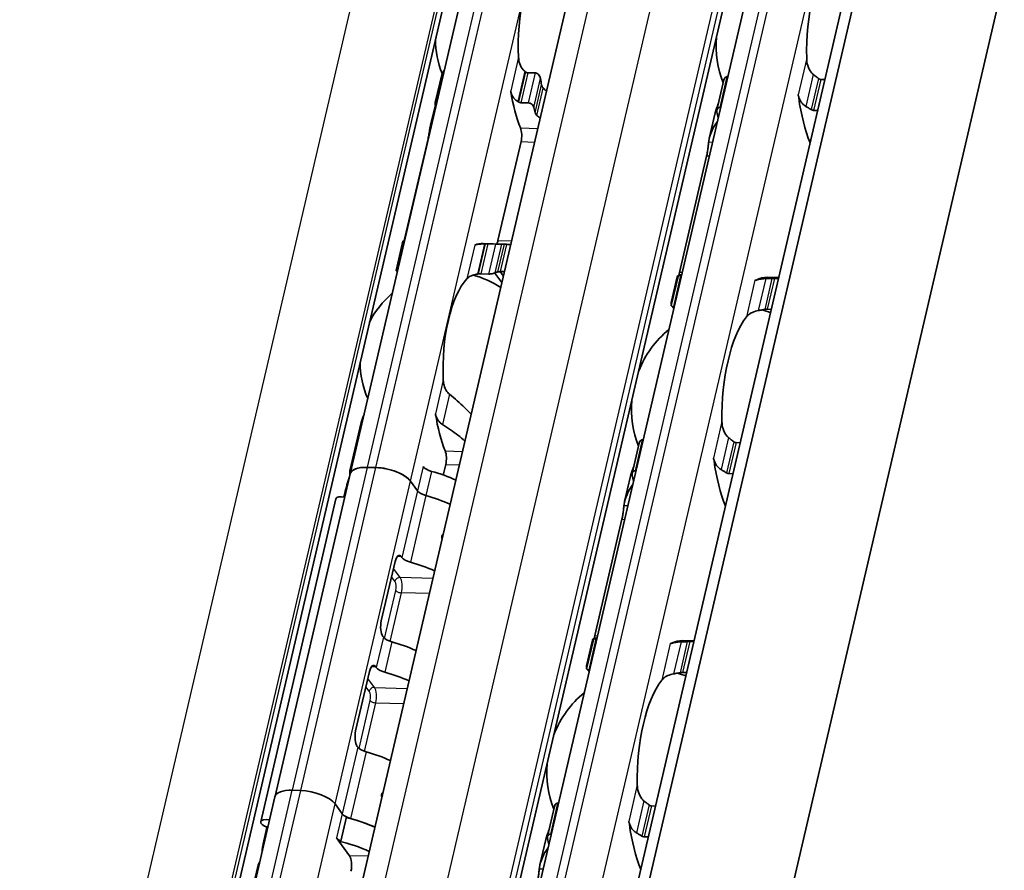
# Model space of a CAD drawing. Units: millimetres. Extents: x 0 to 2378, y 0 to 1682.
# Drawn here: x 2169 to 2198, y 924 to 949 of the extents above; entities that cross this region are included whole.
import ezdxf

# ---------------------------------------------------------------- set-up
doc = ezdxf.new("R2010")
doc.units = ezdxf.units.MM
doc.header["$LTSCALE"] = 2
doc.layers.add('Visible', color=7, linetype='Continuous', lineweight=35)
doc.layers.add('Visible narrow', color=7, linetype='Continuous', lineweight=25)

msp = doc.modelspace()

# ---------------------------------------------------------------- linework, layer by layer
at = {"layer": 'Visible'}
for p, q in [((2112.4019, 600.8282), (2296.1892, 1389.3288)), ((2111.9356, 600.222), (2295.7228, 1388.7226)), ((2114.8356, 593.1497), (2299.7226, 1386.3683)), ((2105.5939, 607.5711), (2286.4945, 1383.6868)), ((2109.9913, 606.6969), (2290.8918, 1382.8127)), ((2100.9543, 603.103), (2279.5645, 1369.3924)), ((2178.8802, 935.4193), (2189.8772, 982.5995)), ((2181.8761, 912.5362), (2194.2477, 965.614)), ((2181.3672, 946.2668), (2181.5668, 947.1233)), ((2184.0678, 947.141), (2184.2975, 947.1342)), ((2189.5949, 946.0484), (2189.801, 946.9329)), ((2189.9153, 947.0267), (2189.9004, 947.0271)), ((2192.7507, 946.9423), (2192.6312, 946.9458)), ((2181.3691, 946.2071), (2181.231, 945.6145)), ((2184.0935, 946.2591), (2183.8639, 946.2659)), ((2189.6897, 946.1232), (2189.7046, 946.1227)), ((2189.5494, 945.9691), (2189.3756, 945.2232)), ((2192.4205, 946.0419), (2192.54, 946.0383)), ((2181.1552, 945.2078), (2180.4819, 942.3191)), ((2183.8733, 945.1269), (2183.1999, 942.2382)), ((2189.2964, 944.7059), (2188.5043, 941.3075)), ((2180.2241, 941.3627), (2180.4238, 942.2192)), ((2183.3479, 942.1353), (2182.7663, 942.1526)), ((2183.132, 942.1338), (2182.9023, 942.1406)), ((2182.6983, 941.2655), (2182.928, 941.2587)), ((2183.3132, 941.0092), (2183.1105, 941.2884)), ((2183.3569, 941.1966), (2183.261, 941.3286)), ((2188.4315, 941.1729), (2188.2577, 940.427)), ((2188.2643, 940.3399), (2188.4705, 941.2245)), ((2188.5453, 941.2133), (2188.5601, 941.2128)), ((2191.0733, 941.1622), (2191.4012, 941.1524)), ((2191.2761, 941.132), (2191.3956, 941.1284)), ((2188.3494, 940.3089), (2188.3346, 940.3093)), ((2191.1849, 940.2245), (2191.0654, 940.228)), ((2179.2046, 936.9208), (2178.8752, 935.5075)), ((2187.1205, 935.4328), (2187.3267, 936.3174)), ((2187.4409, 936.4111), (2187.4261, 936.4116)), ((2190.2764, 936.3267), (2190.1569, 936.3303)), ((2181.6739, 935.6908), (2181.6023, 935.3839)), ((2178.881, 935.4181), (2176.6857, 925.9996)), ((2179.6338, 935.6028), (2179.389, 935.61)), ((2179.3898, 935.6089), (2179.6346, 935.6016)), ((2187.2302, 935.5071), (2187.2154, 935.5076)), ((2190.0657, 935.4227), (2189.9462, 935.4263)), ((2180.8472, 934.9214), (2180.6388, 935.2085)), ((2180.6396, 935.2074), (2180.8472, 934.9214)), ((2187.0751, 935.3535), (2186.9012, 934.6076)), ((2178.7213, 934.8471), (2178.6976, 934.7457)), ((2176.2658, 925.2516), (2178.4652, 934.6876)), ((2186.8221, 934.0903), (2186.03, 930.692)), ((2179.7898, 931.119), (2180.1953, 932.8588)), ((2180.3936, 932.9752), (2180.3767, 932.9985)), ((2179.8506, 930.6457), (2179.8337, 930.669)), ((2185.9572, 930.5573), (2185.7833, 929.8114)), ((2185.79, 929.7244), (2185.9962, 930.6089)), ((2186.0858, 930.5973), (2186.0709, 930.5977)), ((2188.9268, 930.5369), (2188.5989, 930.5466)), ((2188.9212, 930.5129), (2188.8017, 930.5164)), ((2179.4461, 929.6447), (2179.0406, 927.9049)), ((2179.6444, 929.7611), (2179.6275, 929.7844)), ((2185.8751, 929.6933), (2185.8602, 929.6937)), ((2188.7105, 929.6089), (2188.591, 929.6124)), ((2179.1015, 927.4315), (2179.0845, 927.4548)), ((2165.6838, 878.8029), (2176.6808, 925.9832)), ((2177.4344, 926.1667), (2177.1896, 926.174)), ((2179.8034, 925.9803), (2179.8101, 925.9801)), ((2178.6478, 925.4854), (2178.4394, 925.7724)), ((2178.4402, 925.7713), (2178.6478, 925.4854)), ((2184.6462, 924.8172), (2184.8524, 925.7018)), ((2184.9666, 925.7956), (2184.9517, 925.796)), ((2187.802, 925.7112), (2187.6825, 925.7147)), ((2178.7749, 925.3913), (2178.6099, 924.6836)), ((2176.4262, 925.0007), (2176.3349, 924.6087)), ((2178.5499, 924.6854), (2178.4829, 924.7777)), ((2184.7559, 924.8916), (2184.741, 924.892)), ((2187.5913, 924.8072), (2187.4718, 924.8107)), ((2178.8602, 924.2579), (2178.5499, 924.6854)), ((2178.6099, 924.6836), (2178.5499, 924.6854)), ((2184.6008, 924.7379), (2184.4269, 923.992)), ((2176.1809, 923.9483), (2175.8515, 922.535))]:
    msp.add_line(p, q, dxfattribs=at)
for centre, radius, start, end in [((2184.0045, 948.1158), 2.6333, 180.02474, 202.19586), ((2192.5754, 947.9383), 3, 175.44072, 201.3329), ((2181.8051, 938.6797), 2.6333, 55.96754, 75.36928), ((2181.8051, 938.6797), 2.6333, 130.07423, 153.73426), ((2190.1011, 937.3227), 3, 69.27962, 74.20307), ((2190.1011, 937.3227), 3, 129.49708, 158.31828), ((2181.8051, 938.6797), 2.6333, 180.02474, 203.68477), ((2190.1011, 937.3227), 3, 175.44072, 201.3329), ((2187.6268, 926.7072), 3, 69.27962, 74.20307), ((2187.6268, 926.7072), 3, 129.49708, 158.31828), ((2187.6268, 926.7072), 3, 175.44072, 201.3329)]:
    msp.add_arc(centre, radius, start, end, dxfattribs=at)
for centre, major_axis, ratio, start_param, end_param in [((2184.8616, 948.0902), (-0.0803, -2.6988), 0.3949216, 3.5699274, 4.9095903), ((2193.4325, 947.9128), (0.0912, 3.0653), 0.3949216, 0.5001328, 1.6961996), ((2183.8652, 946.5293), (1.1596, -1.0839), 0.3604388, 1.7845773, 1.7995899), ((2185.4432, 948.0729), (-0.0803, -2.6988), 0.3949216, 5.1452695, 5.2218542), ((2184.8616, 948.0902), (-0.1041, -3.4985), 0.3949216, 5.1611119, 5.5466324), ((2191.8623, 946.2836), (0.0099, 0.3332), 0.3949216, 5.1226494, 5.4026239), ((2193.4325, 947.9128), (0.1151, 3.865), 0.3949216, 1.9810568, 2.4018405), ((2182.5658, 948.1586), (0.1041, 3.4985), 0.3949216, 2.1726452, 2.1927294), ((2183.5368, 945.2973), (-1.5165, 1.1677), 0.503498, 4.9223195, 4.9341184), ((2185.4432, 948.0729), (0.1041, 3.4985), 0.3949216, 2.1726452, 2.2262858), ((2190.9531, 947.9866), (-0.1151, -3.865), 0.3949216, 5.2669307, 5.3194287), ((2183.7606, 945.2821), (0.0099, 0.3332), 0.3949216, 4.2397589, 5.5466324), ((2180.3664, 938.7225), (0.1041, 3.4985), 0.3949216, 0.003603, 0.0236873), ((2182.6622, 938.6542), (0.1041, 3.4985), 0.3949216, 0, 0.1768132), ((2182.747, 941.9092), (1.8461, 0.0374), 0.1248504, 1.5236424, 1.5354206), ((2183.0873, 942.3933), (0.0099, 0.3332), 0.3949216, 3.8636536, 4.2397589), ((2183.2438, 938.6369), (0.1041, 3.4985), 0.3949216, 6.253232, 6.3068726), ((2182.6078, 941.156), (1.3305, 0.1973), 0.0754004, 1.547339, 1.5641881), ((2183.2438, 938.6369), (0.0803, 2.6988), 0.3949216, 0.1160709, 0.1926556), ((2188.4788, 937.371), (0.1151, 3.865), 0.3949216, 0.0184964, 0.0709944), ((2190.9582, 937.2972), (0.1151, 3.865), 0.3949216, 0, 0.2152757), ((2182.6622, 938.6542), (-0.0803, -2.6988), 0.3949216, 3.5699274, 4.9095903), ((2190.7261, 941.409), (-0.0099, -0.3332), 0.3949216, 0.0016623, 0.2152757), ((2193.0527, 937.2349), (4.7167, -3.1606), 0.1121323, 3.2614398, 3.3027592), ((2190.9582, 937.2972), (0.0912, 3.0653), 0.3949216, 0.5001328, 1.6961996), ((2182.6622, 938.6542), (-0.1041, -3.4985), 0.3949216, 5.1611119, 5.5466324), ((2181.5612, 935.846), (0.0099, 0.3332), 0.3949216, 4.2397589, 5.5466324), ((2189.388, 935.6681), (-0.0099, -0.3332), 0.3949216, 1.9810568, 2.2610312), ((2190.9582, 937.2972), (-0.1151, -3.865), 0.3949216, 5.1226494, 5.5434332), ((2180.9528, 935.0232), (-2.0776, 0.4843), 0.4182262, 6.132215, 6.4392577), ((2179.6593, 935.2377), (-0.7791, 0.1816), 0.4182262, 5.1621735, 6.3342774), ((2179.6601, 935.2365), (-0.7791, 0.1816), 0.4182262, 5.1621735, 6.2831853), ((2179.9042, 935.2304), (-0.7791, 0.1816), 0.4182262, 3.5913771, 5.1621735), ((2179.905, 935.2292), (-0.7791, 0.1816), 0.4182262, 3.5913771, 5.1621735), ((2181.3183, 935.62), (0.3246, -0.0757), 0.4182262, 3.5913771, 4.6228991), ((2180.8704, 934.6694), (-2.0776, 0.4843), 0.4182262, 4.2561341, 4.6228991), ((2180.5341, 933.2267), (0.2031, -3.6049), 0.5414033, 4.0598666, 4.215939), ((2188.4788, 937.371), (0.1151, 3.865), 0.3949216, 2.125338, 2.1778361), ((2181.1533, 934.9123), (-0.3246, 0.0757), 0.4182262, 0.4497845, 1.4813064), ((2181.1533, 934.9123), (-0.3246, 0.0757), 0.4182262, 0.4497845, 1.4813064), ((2178.7249, 934.6271), (-0.2597, 0.0605), 0.4182262, 4.8158181, 6.2831853), ((2180.7054, 933.9617), (2.0776, -0.4843), 0.4182262, 1.1145414, 1.4813064), ((2180.7054, 933.9617), (-2.0776, 0.4843), 0.4182262, 4.2561341, 4.6228991), ((2180.308, 932.7037), (0.0099, 0.3332), 0.3949216, 5.8105552, 7.3813515), ((2180.6997, 932.9661), (-0.3246, 0.0757), 0.4182262, 0.4497845, 1.4813064), ((2180.2518, 932.0155), (2.0776, -0.4843), 0.4182262, 1.1145414, 1.4813064), ((2179.9024, 930.9639), (-0.0099, -0.3332), 0.3949216, 4.2397589, 5.8105552), ((2180.1567, 930.6366), (-0.3246, 0.0757), 0.4182262, 0.4497845, 1.4813064), ((2179.7088, 929.686), (2.0776, -0.4843), 0.4182262, 1.1145414, 1.4813064), ((2186.0045, 926.7555), (0.1151, 3.865), 0.3949216, 0.0184964, 0.0709944), ((2188.4839, 926.6817), (0.1151, 3.865), 0.3949216, 0, 0.2152757), ((2188.2518, 930.7934), (-0.0099, -0.3332), 0.3949216, 0.0018808, 0.2152757), ((2179.5588, 929.4895), (0.0099, 0.3332), 0.3949216, 5.8105552, 7.3813515), ((2179.9505, 929.752), (-0.3246, 0.0757), 0.4182262, 0.4497845, 1.4813064), ((2179.5026, 928.8013), (2.0776, -0.4843), 0.4182262, 1.1145414, 1.4813064), ((2188.4839, 926.6817), (0.0912, 3.0653), 0.3949216, 0.5001328, 1.6961996), ((2179.1533, 927.7497), (-0.0099, -0.3332), 0.3949216, 4.2397589, 5.8105552), ((2179.4076, 927.4224), (-0.3246, 0.0757), 0.4182262, 0.4497845, 1.4813064), ((2178.9596, 926.4718), (2.0776, -0.4843), 0.4182262, 1.1145414, 1.4813064), ((2177.4599, 925.8016), (-0.7791, 0.1816), 0.4182262, 5.1621735, 6.2831853), ((2177.7048, 925.7943), (0.7791, -0.1816), 0.4182262, 0.4497845, 2.0205808), ((2176.5255, 925.1911), (-0.2597, 0.0605), 0.4182262, 4.8197547, 7.6921764), ((2178.9539, 925.4762), (0.3246, -0.0757), 0.4182262, 3.5913771, 4.6228991), ((2178.9539, 925.4762), (0.3246, -0.0757), 0.4182262, 3.5913771, 4.2284006), ((2178.506, 924.5256), (2.0776, -0.4843), 0.4182262, 1.1145414, 1.5401621), ((2178.506, 924.5256), (2.0776, -0.4843), 0.4182262, 1.1145414, 1.4813064), ((2178.506, 924.5256), (-2.0776, 0.4843), 0.4182262, 6.1302932, 6.2497846), ((2186.9137, 925.0525), (-0.0099, -0.3332), 0.3949216, 1.9810568, 2.2610312), ((2188.4839, 926.6817), (-0.1151, -3.865), 0.3949216, 5.1226494, 5.5434332), ((2178.789, 924.7685), (0.3246, -0.0757), 0.4182262, 3.5913771, 4.2284006), ((2186.0045, 926.7555), (0.1151, 3.865), 0.3949216, 2.125338, 2.1778361), ((2178.6773, 925.2605), (-2.2979, -1.1676), 0.4893949, 5.892836, 6.0457281), ((2178.341, 923.8179), (-2.0776, 0.4843), 0.4182262, 4.2561341, 4.7093569), ((2178.7915, 923.963), (0.0099, 0.3332), 0.3949216, 4.2397589, 5.8105552), ((2178.2586, 923.4641), (-2.0776, 0.4843), 0.4182262, 6.132215, 6.2831853)]:
    msp.add_ellipse(centre, major_axis=major_axis, ratio=ratio, start_param=start_param, end_param=end_param, dxfattribs=at)
for points, knots in [([(2183.9827, 947.1822), (2183.9651, 947.1962), (2183.9488, 947.2117), (2183.892, 947.2752), (2183.859, 947.3347), (2183.8148, 947.4621), (2183.8038, 947.53), (2183.8007, 947.5926)], [0.026899302, 0.026899302, 0.026899302, 0.026899302, 0.036581304, 0.036581304, 0.065255937, 0.065255937, 0.09393057, 0.09393057, 0.09393057, 0.09393057]), ([(2192.4134, 947.0923), (2192.3891, 947.1106), (2192.3672, 947.1325), (2192.3046, 947.2093), (2192.2723, 947.2768), (2192.2307, 947.42), (2192.2215, 947.4957), (2192.2201, 947.5652)], [0.243182902, 0.243182902, 0.243182902, 0.243182902, 0.256358466, 0.256358466, 0.287847404, 0.287847404, 0.319336342, 0.319336342, 0.319336342, 0.319336342]), ([(2181.6273, 947.2051), (2181.6252, 947.2041), (2181.6231, 947.2031), (2181.6079, 947.1947), (2181.5967, 947.1839), (2181.5785, 947.1585), (2181.5711, 947.1415), (2181.5668, 947.1233)], [-0.131199043, -0.131199043, -0.131199043, -0.131199043, -0.130067008, -0.130067008, -0.122570212, -0.122570212, -0.113597417, -0.113597417, -0.113597417, -0.113597417]), ([(2184.0678, 947.141), (2184.0567, 947.1413), (2184.0453, 947.1438), (2184.034, 947.1482), (2184.0227, 947.1527), (2184.0115, 947.1593), (2184.0009, 947.1677)], [0, 0, 0, 0, 0.5, 0.5, 0.5, 1, 1, 1, 1]), ([(2184.442, 946.9696), (2184.4389, 946.9897), (2184.4325, 947.0116), (2184.413, 947.0533), (2184.3999, 947.073), (2184.3735, 947.1013), (2184.3595, 947.1128), (2184.3292, 947.1291), (2184.3128, 947.1337), (2184.2975, 947.1342)], [-0.034827254, -0.034827254, -0.034827254, -0.034827254, -0.024910422, -0.024910422, -0.014993591, -0.014993591, -0.007496795, -0.007496795, 0, 0, 0, 0]), ([(2189.9004, 947.0271), (2189.8851, 947.0276), (2189.8698, 947.0237), (2189.8433, 947.0085), (2189.8322, 946.9974), (2189.8134, 946.9706), (2189.8056, 946.9524), (2189.801, 946.9329)], [-0.070309255, -0.070309255, -0.070309255, -0.070309255, -0.062816389, -0.062816389, -0.055323522, -0.055323522, -0.045936057, -0.045936057, -0.045936057, -0.045936057]), ([(2192.6312, 946.9458), (2192.6228, 946.9461), (2192.6141, 946.9476), (2192.597, 946.9531), (2192.5886, 946.9571), (2192.5757, 946.9652), (2192.5709, 946.9686), (2192.5663, 946.9724)], [0.075784492, 0.075784492, 0.075784492, 0.075784492, 0.079915248, 0.079915248, 0.084046003, 0.084046003, 0.086609452, 0.086609452, 0.086609452, 0.086609452]), ([(2184.5223, 946.6925), (2184.5108, 946.7041), (2184.5006, 946.7177), (2184.4831, 946.7492), (2184.4767, 946.7675), (2184.4735, 946.7844)], [0.083547531, 0.083547531, 0.083547531, 0.083547531, 0.090855538, 0.090855538, 0.099522753, 0.099522753, 0.099522753, 0.099522753]), ([(2181.368, 946.2118), (2181.3641, 946.2279), (2181.3632, 946.2451), (2181.3689, 946.2773), (2181.3755, 946.2921), (2181.3928, 946.314), (2181.4039, 946.3231), (2181.4193, 946.3301), (2181.4215, 946.331), (2181.4237, 946.3318)], [0.032066352, 0.032066352, 0.032066352, 0.032066352, 0.040779411, 0.040779411, 0.04949247, 0.04949247, 0.056993244, 0.056993244, 0.058211903, 0.058211903, 0.058211903, 0.058211903]), ([(2183.5716, 946.6096), (2183.5749, 946.5885), (2183.5798, 946.5676), (2183.586, 946.5474), (2183.5922, 946.5272), (2183.5998, 946.5075), (2183.6086, 946.4885), (2183.6175, 946.4694), (2183.6277, 946.451), (2183.6393, 946.4332), (2183.6508, 946.4155), (2183.6636, 946.3984), (2183.6778, 946.3823), (2183.6919, 946.3662), (2183.7073, 946.351), (2183.7239, 946.337), (2183.7405, 946.323), (2183.7582, 946.3102), (2183.7768, 946.299)], [0, 0, 0, 0, 0.1666667, 0.1666667, 0.1666667, 0.3333333, 0.3333333, 0.3333333, 0.5, 0.5, 0.5, 0.6666667, 0.6666667, 0.6666667, 0.8333333, 0.8333333, 0.8333333, 1, 1, 1, 1]), ([(2191.9701, 946.4928), (2191.9736, 946.4808), (2191.9776, 946.4682), (2191.9819, 946.4548), (2191.9862, 946.4415), (2191.9909, 946.4274), (2191.9958, 946.4127)], [0, 0, 0, 0, 0.5, 0.5, 0.5, 1, 1, 1, 1]), ([(2191.9958, 946.4127), (2192.0024, 946.3926), (2192.0103, 946.3726), (2192.0437, 946.3023), (2192.0772, 946.2552), (2192.1394, 946.1955), (2192.1665, 946.1748), (2192.1957, 946.1582)], [-0.070853842, -0.070853842, -0.070853842, -0.070853842, -0.061508114, -0.061508114, -0.03705149, -0.03705149, -0.022666823, -0.022666823, -0.022666823, -0.022666823]), ([(2183.7958, 946.2874), (2183.8026, 946.2833), (2183.8097, 946.2796), (2183.8171, 946.2765), (2183.8245, 946.2734), (2183.8321, 946.2709), (2183.8399, 946.2691), (2183.8477, 946.2673), (2183.8558, 946.2662), (2183.8639, 946.2659)], [0, 0, 0, 0, 0.3333333, 0.3333333, 0.3333333, 0.6666667, 0.6666667, 0.6666667, 1, 1, 1, 1]), ([(2184.0935, 946.2591), (2184.1089, 946.2586), (2184.1257, 946.2548), (2184.1577, 946.2411), (2184.173, 946.2313), (2184.2003, 946.208), (2184.2137, 946.1926), (2184.2343, 946.1597), (2184.2415, 946.1422), (2184.2454, 946.1261)], [0.064495951, 0.064495951, 0.064495951, 0.064495951, 0.071996725, 0.071996725, 0.079497499, 0.079497499, 0.088210558, 0.088210558, 0.096923617, 0.096923617, 0.096923617, 0.096923617]), ([(2189.5949, 945.9901), (2189.5913, 946.0072), (2189.5906, 946.0255), (2189.5968, 946.0597), (2189.6036, 946.0755), (2189.6214, 946.0986), (2189.6325, 946.1081), (2189.659, 946.1206), (2189.6744, 946.1236), (2189.6897, 946.1232)], [0.09801257, 0.09801257, 0.09801257, 0.09801257, 0.106983122, 0.106983122, 0.115953675, 0.115953675, 0.123447745, 0.123447745, 0.130941816, 0.130941816, 0.130941816, 0.130941816]), ([(2192.1957, 946.1582), (2192.2223, 946.1432), (2192.2489, 946.1277), (2192.2753, 946.1119), (2192.3018, 946.096), (2192.3282, 946.0798), (2192.3544, 946.0633)], [0, 0, 0, 0, 0.5, 0.5, 0.5, 1, 1, 1, 1]), ([(2192.3544, 946.0633), (2192.3648, 946.0568), (2192.3757, 946.0516), (2192.3868, 946.0479), (2192.3979, 946.0443), (2192.4093, 946.0422), (2192.4205, 946.0419)], [0, 0, 0, 0, 0.5, 0.5, 0.5, 1, 1, 1, 1]), ([(2184.2844, 945.9731), (2184.2882, 945.959), (2184.2947, 945.945), (2184.3035, 945.9318), (2184.3123, 945.9186), (2184.3235, 945.9062), (2184.3365, 945.8954)], [0, 0, 0, 0, 0.5, 0.5, 0.5, 1, 1, 1, 1]), ([(2181.1552, 945.2078), (2181.164, 945.2454), (2181.1729, 945.2891), (2181.1891, 945.3775), (2181.1964, 945.422), (2181.2096, 945.5022), (2181.2163, 945.5425), (2181.2248, 945.5861), (2181.2268, 945.5956), (2181.2287, 945.6045)], [-0.161613631, -0.161613631, -0.161613631, -0.161613631, -0.142519573, -0.142519573, -0.123425515, -0.123425515, -0.103055129, -0.103055129, -0.096877938, -0.096877938, -0.096877938, -0.096877938]), ([(2189.3555, 945.1082), (2189.3568, 945.1195), (2189.3583, 945.1308), (2189.389, 945.335), (2189.4811, 945.5392), (2189.6108, 945.7205)], [0.7247661, 0.7247661, 0.7247661, 0.7247661, 0.73267347, 0.73267347, 0.86694501, 0.86694501, 0.86694501, 0.86694501]), ([(2189.2964, 944.7059), (2189.305, 944.7427), (2189.3134, 944.7857), (2189.3277, 944.8728), (2189.3336, 944.9169), (2189.3435, 944.9972), (2189.3479, 945.0382), (2189.353, 945.0853), (2189.3543, 945.0973), (2189.3555, 945.1082)], [-0.316093836, -0.316093836, -0.316093836, -0.316093836, -0.297362764, -0.297362764, -0.278631693, -0.278631693, -0.258442153, -0.258442153, -0.250826351, -0.250826351, -0.250826351, -0.250826351]), ([(2180.4639, 942.2137), (2180.4618, 942.2139), (2180.4599, 942.214), (2180.4463, 942.2149), (2180.4376, 942.2159), (2180.4258, 942.2177), (2180.4229, 942.2187), (2180.4251, 942.2202), (2180.4302, 942.2207), (2180.4378, 942.221)], [0.070780368, 0.070780368, 0.070780368, 0.070780368, 0.071999028, 0.071999028, 0.079499802, 0.079499802, 0.088212861, 0.088212861, 0.09692592, 0.09692592, 0.09692592, 0.09692592]), ([(2182.8076, 942.1408), (2182.7859, 942.1405), (2182.7648, 942.1399), (2182.7445, 942.1391), (2182.7242, 942.1382), (2182.7047, 942.1371), (2182.6863, 942.1358), (2182.6679, 942.1344), (2182.6506, 942.1327), (2182.6346, 942.1308), (2182.6185, 942.1288), (2182.6036, 942.1266), (2182.5899, 942.1241), (2182.5762, 942.1216), (2182.5637, 942.1188), (2182.5523, 942.1156), (2182.5409, 942.1125), (2182.5307, 942.1091), (2182.5217, 942.1053)], [0, 0, 0, 0, 0.1666667, 0.1666667, 0.1666667, 0.3333333, 0.3333333, 0.3333333, 0.5, 0.5, 0.5, 0.6666667, 0.6666667, 0.6666667, 0.8333333, 0.8333333, 0.8333333, 1, 1, 1, 1]), ([(2182.9023, 942.1406), (2182.8942, 942.1408), (2182.886, 942.141), (2182.8777, 942.1411), (2182.8695, 942.1413), (2182.8613, 942.1413), (2182.8532, 942.1413), (2182.8451, 942.1413), (2182.8371, 942.1413), (2182.8293, 942.1412)], [0, 0, 0, 0, 0.3333333, 0.3333333, 0.3333333, 0.6666667, 0.6666667, 0.6666667, 1, 1, 1, 1]), ([(2183.3152, 942.1353), (2183.3075, 942.1351), (2183.2961, 942.1348), (2183.2677, 942.134), (2183.2506, 942.1336), (2183.2177, 942.1331), (2183.2002, 942.133), (2183.165, 942.1331), (2183.1473, 942.1333), (2183.132, 942.1338)], [0.032066352, 0.032066352, 0.032066352, 0.032066352, 0.040779411, 0.040779411, 0.04949247, 0.04949247, 0.056993244, 0.056993244, 0.064494018, 0.064494018, 0.064494018, 0.064494018]), ([(2183.458, 942.1262), (2183.4447, 942.1273), (2183.432, 942.1284), (2183.4074, 942.1307), (2183.3965, 942.1318), (2183.3893, 942.1325)], [-0.110432746, -0.110432746, -0.110432746, -0.110432746, -0.103783598, -0.103783598, -0.095462507, -0.095462507, -0.095462507, -0.095462507]), ([(2180.2241, 941.3627), (2180.2232, 941.3584), (2180.2256, 941.354), (2180.2362, 941.347), (2180.2441, 941.3438), (2180.2568, 941.3411), (2180.2585, 941.3408), (2180.2603, 941.3404)], [-0.023966386, -0.023966386, -0.023966386, -0.023966386, -0.014993591, -0.014993591, -0.007496795, -0.007496795, -0.00636476, -0.00636476, -0.00636476, -0.00636476]), ([(2182.2926, 941.1224), (2182.3162, 941.1481), (2182.3491, 941.1737), (2182.4329, 941.2167), (2182.4839, 941.2341), (2182.5594, 941.2506), (2182.5801, 941.2544), (2182.6017, 941.2576)], [0.317363471, 0.317363471, 0.317363471, 0.317363471, 0.346038104, 0.346038104, 0.374712737, 0.374712737, 0.384394739, 0.384394739, 0.384394739, 0.384394739]), ([(2182.6242, 941.2609), (2182.637, 941.2628), (2182.65, 941.2641), (2182.6625, 941.2649), (2182.675, 941.2656), (2182.6871, 941.2659), (2182.6983, 941.2655)], [0, 0, 0, 0, 0.5, 0.5, 0.5, 1, 1, 1, 1]), ([(2182.928, 941.2587), (2182.9433, 941.2582), (2182.9609, 941.2588), (2182.9958, 941.2619), (2183.013, 941.2644), (2183.0474, 941.2704), (2183.0661, 941.2747), (2183.0973, 941.2834), (2183.1099, 941.2879), (2183.1186, 941.2918)], [-0.137543423, -0.137543423, -0.137543423, -0.137543423, -0.130046628, -0.130046628, -0.122549832, -0.122549832, -0.112633001, -0.112633001, -0.10271617, -0.10271617, -0.10271617, -0.10271617]), ([(2183.2001, 941.3212), (2183.2078, 941.3232), (2183.2188, 941.3251), (2183.2442, 941.3277), (2183.2579, 941.3286), (2183.2722, 941.3292)], [0.033613479, 0.033613479, 0.033613479, 0.033613479, 0.042280694, 0.042280694, 0.049588701, 0.049588701, 0.049588701, 0.049588701]), ([(2188.5453, 941.2133), (2188.53, 941.2137), (2188.5155, 941.2146), (2188.4925, 941.217), (2188.4839, 941.2184), (2188.4722, 941.2215), (2188.4695, 941.2234), (2188.4721, 941.2268), (2188.4774, 941.2283), (2188.4853, 941.2295)], [0, 0, 0, 0, 0.00749407, 0.00749407, 0.014988141, 0.014988141, 0.023958693, 0.023958693, 0.032929246, 0.032929246, 0.032929246, 0.032929246]), ([(2191.0222, 941.1236), (2190.9888, 941.1221), (2190.9563, 941.1197), (2190.8783, 941.1117), (2190.8321, 941.1042), (2190.7792, 941.0907), (2190.7657, 941.0867), (2190.7534, 941.0824)], [-0.330788443, -0.330788443, -0.330788443, -0.330788443, -0.316403776, -0.316403776, -0.291947152, -0.291947152, -0.282601424, -0.282601424, -0.282601424, -0.282601424]), ([(2191.2049, 941.1316), (2191.1746, 941.1303), (2191.1442, 941.1291), (2191.1137, 941.1277), (2191.0832, 941.1264), (2191.0527, 941.125), (2191.0222, 941.1236)], [0, 0, 0, 0, 0.5, 0.5, 0.5, 1, 1, 1, 1]), ([(2191.2761, 941.132), (2191.2649, 941.1323), (2191.253, 941.1325), (2191.241, 941.1324), (2191.229, 941.1323), (2191.2169, 941.132), (2191.2049, 941.1316)], [0, 0, 0, 0, 0.5, 0.5, 0.5, 1, 1, 1, 1]), ([(2188.2711, 940.3672), (2188.263, 940.3858), (2188.2582, 940.401), (2188.2547, 940.4357), (2188.2662, 940.4452), (2188.2892, 940.4442)], [-0.49568986, -0.49568986, -0.49568986, -0.49568986, -0.45903501, -0.45903501, -0.38626424, -0.38626424, -0.38626424, -0.38626424]), ([(2188.2643, 940.3399), (2188.2631, 940.3345), (2188.2653, 940.3291), (2188.2759, 940.3207), (2188.2836, 940.317), (2188.3053, 940.3115), (2188.3193, 940.3098), (2188.3346, 940.3093)], [-0.094682453, -0.094682453, -0.094682453, -0.094682453, -0.085294988, -0.085294988, -0.077802121, -0.077802121, -0.070309255, -0.070309255, -0.070309255, -0.070309255]), ([(2190.4578, 940.0044), (2190.483, 940.0372), (2190.5176, 940.0705), (2190.606, 940.128), (2190.6598, 940.1523), (2190.746, 940.1775), (2190.7747, 940.1842), (2190.8045, 940.1895)], [0.120532718, 0.120532718, 0.120532718, 0.120532718, 0.152021656, 0.152021656, 0.183510594, 0.183510594, 0.196686157, 0.196686157, 0.196686157, 0.196686157]), ([(2190.993, 940.2225), (2191.0057, 940.2246), (2191.0183, 940.2262), (2191.0305, 940.2271), (2191.0427, 940.228), (2191.0545, 940.2283), (2191.0654, 940.228)], [0, 0, 0, 0, 0.5, 0.5, 0.5, 1, 1, 1, 1]), ([(2181.7833, 937.7461), (2181.7657, 937.7601), (2181.7494, 937.7756), (2181.6926, 937.8391), (2181.6596, 937.8986), (2181.6154, 938.026), (2181.6044, 938.0939), (2181.6013, 938.1565)], [0.026899302, 0.026899302, 0.026899302, 0.026899302, 0.036581304, 0.036581304, 0.065255937, 0.065255937, 0.09393057, 0.09393057, 0.09393057, 0.09393057]), ([(2182.4161, 937.1608), (2182.3509, 937.2286), (2182.2848, 937.2954), (2182.0845, 937.4906), (2181.938, 937.6245), (2181.7833, 937.7461)], [-1.33385897, -1.33385897, -1.33385897, -1.33385897, -1.29224588, -1.29224588, -1.20747034, -1.20747034, -1.20747034, -1.20747034]), ([(2181.3722, 937.1736), (2181.3755, 937.1524), (2181.3804, 937.1316), (2181.3866, 937.1114), (2181.3928, 937.0911), (2181.4004, 937.0715), (2181.4092, 937.0524), (2181.4181, 937.0334), (2181.4283, 937.0149), (2181.4399, 936.9971), (2181.4514, 936.9794), (2181.4642, 936.9624), (2181.4784, 936.9462), (2181.4925, 936.9301), (2181.5079, 936.9149), (2181.5245, 936.9009), (2181.5411, 936.8869), (2181.5588, 936.8742), (2181.5774, 936.8629)], [0, 0, 0, 0, 0.1666667, 0.1666667, 0.1666667, 0.3333333, 0.3333333, 0.3333333, 0.5, 0.5, 0.5, 0.6666667, 0.6666667, 0.6666667, 0.8333333, 0.8333333, 0.8333333, 1, 1, 1, 1]), ([(2181.5774, 936.8629), (2181.7382, 936.7657), (2181.8909, 936.6563), (2182.0981, 936.4925), (2182.1664, 936.4356), (2182.2334, 936.3774)], [0.16955667, 0.16955667, 0.16955667, 0.16955667, 0.24988924, 0.24988924, 0.2897414, 0.2897414, 0.2897414, 0.2897414]), ([(2189.9391, 936.4768), (2189.9148, 936.4951), (2189.8928, 936.5169), (2189.8303, 936.5938), (2189.798, 936.6613), (2189.7563, 936.8044), (2189.7471, 936.8801), (2189.7457, 936.9496)], [0.243182902, 0.243182902, 0.243182902, 0.243182902, 0.256358466, 0.256358466, 0.287847404, 0.287847404, 0.319336342, 0.319336342, 0.319336342, 0.319336342]), ([(2187.4261, 936.4116), (2187.4108, 936.412), (2187.3954, 936.4081), (2187.369, 936.393), (2187.3578, 936.3818), (2187.339, 936.355), (2187.3313, 936.3368), (2187.3267, 936.3174)], [-0.070309255, -0.070309255, -0.070309255, -0.070309255, -0.062816389, -0.062816389, -0.055323522, -0.055323522, -0.045936057, -0.045936057, -0.045936057, -0.045936057]), ([(2190.1569, 936.3303), (2190.1484, 936.3305), (2190.1398, 936.3321), (2190.1227, 936.3376), (2190.1143, 936.3415), (2190.1014, 936.3496), (2190.0966, 936.3531), (2190.092, 936.3568)], [0.075784492, 0.075784492, 0.075784492, 0.075784492, 0.079915248, 0.079915248, 0.084046003, 0.084046003, 0.086609452, 0.086609452, 0.086609452, 0.086609452]), ([(2189.5214, 935.7971), (2189.5281, 935.777), (2189.536, 935.7571), (2189.5694, 935.6868), (2189.6029, 935.6396), (2189.6651, 935.5799), (2189.6922, 935.5593), (2189.7214, 935.5427)], [-0.247581475, -0.247581475, -0.247581475, -0.247581475, -0.238235747, -0.238235747, -0.213779123, -0.213779123, -0.199394456, -0.199394456, -0.199394456, -0.199394456]), ([(2187.1206, 935.3746), (2187.1171, 935.3909), (2187.1163, 935.4086), (2187.1217, 935.4416), (2187.1279, 935.457), (2187.1447, 935.4808), (2187.156, 935.4911), (2187.1833, 935.5047), (2187.1993, 935.5081), (2187.2154, 935.5076)], [0.032543195, 0.032543195, 0.032543195, 0.032543195, 0.041152709, 0.041152709, 0.049762222, 0.049762222, 0.057620459, 0.057620459, 0.065478697, 0.065478697, 0.065478697, 0.065478697]), ([(2189.7214, 935.5427), (2189.748, 935.5276), (2189.7746, 935.5121), (2189.8011, 935.4963), (2189.8275, 935.4804), (2189.8539, 935.4642), (2189.8801, 935.4477)], [0, 0, 0, 0, 0.5, 0.5, 0.5, 1, 1, 1, 1]), ([(2189.8801, 935.4477), (2189.8904, 935.4412), (2189.9013, 935.436), (2189.9125, 935.4324), (2189.9236, 935.4287), (2189.935, 935.4266), (2189.9462, 935.4263)], [0, 0, 0, 0, 0.5, 0.5, 0.5, 1, 1, 1, 1]), ([(2186.8812, 934.4926), (2186.8825, 934.5039), (2186.884, 934.5152), (2186.9146, 934.7194), (2187.0068, 934.9236), (2187.1365, 935.1049)], [1.89815022, 1.89815022, 1.89815022, 1.89815022, 1.90605759, 1.90605759, 2.04032914, 2.04032914, 2.04032914, 2.04032914]), ([(2186.8221, 934.0903), (2186.8308, 934.1277), (2186.8393, 934.1714), (2186.8537, 934.2597), (2186.8597, 934.3044), (2186.8695, 934.3844), (2186.8738, 934.4246), (2186.8788, 934.4706), (2186.88, 934.4821), (2186.8812, 934.4926)], [-0.158052412, -0.158052412, -0.158052412, -0.158052412, -0.139034886, -0.139034886, -0.120017359, -0.120017359, -0.100114102, -0.100114102, -0.09277545, -0.09277545, -0.09277545, -0.09277545]), ([(2181.5982, 933.6513), (2181.591, 933.647), (2181.5842, 933.6417), (2181.5685, 933.6246), (2181.5613, 933.6108), (2181.5578, 933.5961), (2181.5544, 933.5813), (2181.5544, 933.5643), (2181.56, 933.5375), (2181.5632, 933.5276), (2181.5672, 933.5182)], [0.121906879, 0.121906879, 0.121906879, 0.121906879, 0.126315074, 0.126315074, 0.133821891, 0.133821891, 0.133821891, 0.141328709, 0.141328709, 0.145736904, 0.145736904, 0.145736904, 0.145736904]), ([(2186.0709, 930.5977), (2186.0549, 930.5982), (2186.0399, 930.5991), (2186.0164, 930.6016), (2186.0078, 930.6032), (2185.9973, 930.6063), (2185.9951, 930.6081), (2185.9981, 930.6113), (2186.0034, 930.6128), (2186.0109, 930.6139)], [0.065469375, 0.065469375, 0.065469375, 0.065469375, 0.073327612, 0.073327612, 0.08118585, 0.08118585, 0.089795363, 0.089795363, 0.098404877, 0.098404877, 0.098404877, 0.098404877]), ([(2188.5479, 930.5081), (2188.5145, 930.5065), (2188.482, 930.5041), (2188.404, 930.4961), (2188.3578, 930.4886), (2188.3048, 930.4751), (2188.2914, 930.4711), (2188.279, 930.4668)], [-0.15406081, -0.15406081, -0.15406081, -0.15406081, -0.139676143, -0.139676143, -0.115219519, -0.115219519, -0.105873791, -0.105873791, -0.105873791, -0.105873791]), ([(2188.7306, 930.516), (2188.7002, 930.5148), (2188.6697, 930.5135), (2188.6393, 930.5122), (2188.6088, 930.5108), (2188.5783, 930.5095), (2188.5479, 930.5081)], [0, 0, 0, 0, 0.5, 0.5, 0.5, 1, 1, 1, 1]), ([(2188.8017, 930.5164), (2188.7906, 930.5168), (2188.7787, 930.5169), (2188.7667, 930.5168), (2188.7547, 930.5167), (2188.7426, 930.5165), (2188.7306, 930.516)], [0, 0, 0, 0, 0.5, 0.5, 0.5, 1, 1, 1, 1]), ([(2188.279, 930.4668), (2188.27, 930.4637), (2188.2616, 930.4617), (2188.254, 930.4608), (2188.2463, 930.4599), (2188.2394, 930.46), (2188.2334, 930.4612)], [0, 0, 0, 0, 0.5, 0.5, 0.5, 1, 1, 1, 1]), ([(2185.7967, 929.7516), (2185.7886, 929.7702), (2185.7839, 929.7854), (2185.7804, 929.8202), (2185.7919, 929.8296), (2185.8149, 929.8287)], [-0.49568986, -0.49568986, -0.49568986, -0.49568986, -0.45903501, -0.45903501, -0.38626424, -0.38626424, -0.38626424, -0.38626424]), ([(2185.79, 929.7244), (2185.7887, 929.7189), (2185.791, 929.7135), (2185.8016, 929.7052), (2185.8093, 929.7015), (2185.831, 929.696), (2185.8449, 929.6942), (2185.8602, 929.6937)], [-0.094682453, -0.094682453, -0.094682453, -0.094682453, -0.085294988, -0.085294988, -0.077802121, -0.077802121, -0.070309255, -0.070309255, -0.070309255, -0.070309255]), ([(2187.9834, 929.3888), (2188.0087, 929.4216), (2188.0433, 929.4549), (2188.1317, 929.5124), (2188.1854, 929.5368), (2188.2717, 929.5619), (2188.3004, 929.5686), (2188.3301, 929.574)], [0.120532718, 0.120532718, 0.120532718, 0.120532718, 0.152021656, 0.152021656, 0.183510594, 0.183510594, 0.196686157, 0.196686157, 0.196686157, 0.196686157]), ([(2188.5187, 929.6069), (2188.5314, 929.6091), (2188.544, 929.6106), (2188.5562, 929.6116), (2188.5684, 929.6125), (2188.5801, 929.6128), (2188.591, 929.6124)], [0, 0, 0, 0, 0.5, 0.5, 0.5, 1, 1, 1, 1]), ([(2187.4648, 925.8612), (2187.4405, 925.8795), (2187.4185, 925.9014), (2187.356, 925.9782), (2187.3237, 926.0457), (2187.282, 926.1888), (2187.2728, 926.2645), (2187.2714, 926.334)], [0.243182902, 0.243182902, 0.243182902, 0.243182902, 0.256358466, 0.256358466, 0.287847404, 0.287847404, 0.319336342, 0.319336342, 0.319336342, 0.319336342]), ([(2179.8387, 926.1024), (2179.8315, 926.0982), (2179.8247, 926.0928), (2179.809, 926.0757), (2179.8018, 926.062), (2179.7946, 926.0315), (2179.7949, 926.0134), (2179.8011, 925.9867), (2179.8041, 925.9778), (2179.8076, 925.9694)], [0.054995933, 0.054995933, 0.054995933, 0.054995933, 0.059404128, 0.059404128, 0.066910946, 0.066910946, 0.074910195, 0.074910195, 0.078873702, 0.078873702, 0.078873702, 0.078873702]), ([(2184.9517, 925.796), (2184.9364, 925.7965), (2184.9211, 925.7925), (2184.8947, 925.7774), (2184.8835, 925.7662), (2184.8647, 925.7395), (2184.857, 925.7213), (2184.8524, 925.7018)], [-0.070309255, -0.070309255, -0.070309255, -0.070309255, -0.062816389, -0.062816389, -0.055323522, -0.055323522, -0.045936057, -0.045936057, -0.045936057, -0.045936057]), ([(2187.6825, 925.7147), (2187.6741, 925.715), (2187.6655, 925.7165), (2187.6484, 925.722), (2187.64, 925.726), (2187.6271, 925.734), (2187.6223, 925.7375), (2187.6177, 925.7413)], [0.075784492, 0.075784492, 0.075784492, 0.075784492, 0.079915248, 0.079915248, 0.084046003, 0.084046003, 0.086609452, 0.086609452, 0.086609452, 0.086609452]), ([(2187.0471, 925.1815), (2187.0538, 925.1615), (2187.0616, 925.1415), (2187.0951, 925.0712), (2187.1286, 925.0241), (2187.1908, 924.9644), (2187.2179, 924.9437), (2187.247, 924.9271)], [-0.247581475, -0.247581475, -0.247581475, -0.247581475, -0.238235747, -0.238235747, -0.213779123, -0.213779123, -0.199394456, -0.199394456, -0.199394456, -0.199394456]), ([(2184.6463, 924.759), (2184.6428, 924.7754), (2184.642, 924.793), (2184.6474, 924.826), (2184.6536, 924.8415), (2184.6704, 924.8652), (2184.6817, 924.8755), (2184.709, 924.8892), (2184.725, 924.8925), (2184.741, 924.892)], [0.032543195, 0.032543195, 0.032543195, 0.032543195, 0.041152709, 0.041152709, 0.049762222, 0.049762222, 0.057620459, 0.057620459, 0.065478697, 0.065478697, 0.065478697, 0.065478697]), ([(2187.247, 924.9271), (2187.2737, 924.912), (2187.3003, 924.8965), (2187.3268, 924.8807), (2187.3532, 924.8649), (2187.3796, 924.8487), (2187.4058, 924.8322)], [0, 0, 0, 0, 0.5, 0.5, 0.5, 1, 1, 1, 1]), ([(2187.4058, 924.8322), (2187.4161, 924.8256), (2187.427, 924.8205), (2187.4381, 924.8168), (2187.4493, 924.8132), (2187.4606, 924.8111), (2187.4718, 924.8107)], [0, 0, 0, 0, 0.5, 0.5, 0.5, 1, 1, 1, 1]), ([(2184.4069, 923.8771), (2184.4082, 923.8883), (2184.4097, 923.8997), (2184.4403, 924.1039), (2184.5325, 924.308), (2184.6622, 924.4893)], [1.89815022, 1.89815022, 1.89815022, 1.89815022, 1.90605759, 1.90605759, 2.04032914, 2.04032914, 2.04032914, 2.04032914]), ([(2184.3478, 923.4748), (2184.3563, 923.5116), (2184.3647, 923.5546), (2184.379, 923.6417), (2184.385, 923.6857), (2184.3948, 923.7661), (2184.3992, 923.8071), (2184.4043, 923.8542), (2184.4057, 923.8661), (2184.4069, 923.8771)], [-0.158041424, -0.158041424, -0.158041424, -0.158041424, -0.139310352, -0.139310352, -0.120579281, -0.120579281, -0.100389741, -0.100389741, -0.092773939, -0.092773939, -0.092773939, -0.092773939])]:
    msp.add_open_spline(points, degree=3, knots=knots, dxfattribs=at)
for points in [[(2192.5663, 946.9724), (2192.5412, 946.9929), (2192.4907, 947.0335), (2192.4393, 947.073), (2192.4134, 947.0923)], [(2184.6155, 946.5969), (2184.5846, 946.629), (2184.5535, 946.661), (2184.5223, 946.6925)], [(2189.6386, 946.2338), (2189.6003, 946.1451), (2189.57, 946.0561), (2189.5495, 945.9691)], [(2181.2287, 945.6045), (2181.2448, 945.6765), (2181.2709, 945.7496), (2181.3052, 945.8212)], [(2184.3365, 945.8954), (2184.3689, 945.8685), (2184.401, 945.8411), (2184.4329, 945.8134)], [(2180.4559, 942.2212), (2180.4644, 942.249), (2180.4736, 942.2834), (2180.4819, 942.3191)], [(2183.5709, 942.1152), (2183.5336, 942.1195), (2183.4959, 942.1231), (2183.458, 942.1262)], [(2183.2722, 941.3292), (2183.3111, 941.3307), (2183.3499, 941.3316), (2183.3883, 941.3317)], [(2188.4699, 941.2192), (2188.4498, 941.209), (2188.4367, 941.1939), (2188.4316, 941.1728)], [(2188.4834, 941.2292), (2188.4907, 941.2529), (2188.4978, 941.2798), (2188.5043, 941.3075)], [(2188.5657, 941.2365), (2188.5485, 941.2363), (2188.5328, 941.2353), (2188.5186, 941.2333)], [(2190.7534, 941.0824), (2190.7443, 941.0792), (2190.7274, 941.0753), (2190.7137, 941.0756), (2190.7077, 941.0768)], [(2188.3365, 940.2507), (2188.3221, 940.2732), (2188.3095, 940.2939), (2188.2989, 940.3126)], [(2190.8045, 940.1895), (2190.8362, 940.1951), (2190.8994, 940.2062), (2190.9619, 940.2171), (2190.993, 940.2225)], [(2179.2047, 936.9208), (2179.2228, 936.9979), (2179.2503, 937.0769), (2179.2853, 937.1552)], [(2190.092, 936.3568), (2190.0669, 936.3774), (2190.0164, 936.418), (2189.965, 936.4574), (2189.9391, 936.4768)], [(2189.4958, 935.8772), (2189.4992, 935.8654), (2189.5072, 935.8403), (2189.5165, 935.812), (2189.5214, 935.7971)], [(2178.9293, 935.6327), (2178.9296, 935.6332), (2178.9299, 935.6337), (2178.9303, 935.6341)], [(2187.1643, 935.6182), (2187.126, 935.5296), (2187.0957, 935.4405), (2187.0752, 935.3535)], [(2185.9955, 930.6037), (2185.9754, 930.5935), (2185.9624, 930.5783), (2185.9573, 930.5572)], [(2186.0091, 930.6137), (2186.0163, 930.6373), (2186.0235, 930.6642), (2186.03, 930.692)], [(2186.0914, 930.6209), (2186.0742, 930.6208), (2186.0585, 930.6198), (2186.0443, 930.6177)], [(2185.8622, 929.6352), (2185.8478, 929.6577), (2185.8352, 929.6783), (2185.8246, 929.697)], [(2188.3301, 929.574), (2188.3619, 929.5795), (2188.425, 929.5907), (2188.4876, 929.6016), (2188.5187, 929.6069)], [(2187.6177, 925.7413), (2187.5926, 925.7618), (2187.5421, 925.8024), (2187.4907, 925.8418), (2187.4648, 925.8612)], [(2187.0215, 925.2616), (2187.0249, 925.2498), (2187.0328, 925.2247), (2187.0422, 925.1964), (2187.0471, 925.1815)], [(2176.4363, 925.0386), (2176.4333, 925.0294), (2176.4299, 925.0165), (2176.4262, 925.0007)], [(2184.69, 925.0027), (2184.6517, 924.914), (2184.6213, 924.8249), (2184.6009, 924.7379)], [(2176.236, 924.075), (2176.2357, 924.0745), (2176.2353, 924.074), (2176.235, 924.0735)]]:
    msp.add_open_spline(points, degree=3, dxfattribs=at)
at = {"layer": 'Visible narrow'}
for p, q in [((2111.9402, 600.2317), (2295.7275, 1388.7323)), ((2106.3147, 607.8414), (2287.2153, 1383.9571)), ((2108.1207, 607.7876), (2289.0213, 1383.9034)), ((2109.7957, 607.1305), (2290.6962, 1383.2463)), ((2109.9172, 606.9631), (2290.8177, 1383.0789)), ((2098.5549, 604.3445), (2279.7304, 1381.6398)), ((2100.8161, 603.4574), (2280.8919, 1376.0347)), ((2100.8802, 603.3692), (2280.956, 1375.9465)), ((2179.389, 935.61), (2190.3859, 982.7903)), ((2179.6338, 935.6028), (2190.6308, 982.783)), ((2180.6388, 935.2085), (2191.6358, 982.3888)), ((2182.3848, 912.727), (2194.7565, 965.8048)), ((2182.6297, 912.7197), (2195.0013, 965.7976)), ((2183.6347, 912.3255), (2196.0063, 965.4033)), ((2183.8007, 947.5926), (2183.5716, 946.6096)), ((2192.2201, 947.5652), (2191.9701, 946.4928)), ((2183.9827, 947.1822), (2183.7768, 946.299)), ((2184.0009, 947.1677), (2183.7958, 946.2874)), ((2184.0678, 947.141), (2183.8639, 946.2659)), ((2184.0935, 946.2591), (2184.2975, 947.1342)), ((2184.2454, 946.1261), (2184.442, 946.9696)), ((2189.6897, 946.1232), (2189.9004, 947.0271)), ((2192.4134, 947.0923), (2192.1957, 946.1582)), ((2192.5663, 946.9724), (2192.3544, 946.0633)), ((2192.6312, 946.9458), (2192.4205, 946.0419)), ((2184.2844, 945.9731), (2184.4735, 946.7844)), ((2184.3365, 945.8954), (2184.5223, 946.6925)), ((2191.987, 946.4129), (2191.9958, 946.4127)), ((2181.2287, 945.6045), (2181.254, 945.6037)), ((2183.8564, 945.5263), (2184.3625, 945.5112)), ((2181.1552, 945.2078), (2181.1617, 945.2076)), ((2183.8733, 945.1269), (2184.2702, 945.1151)), ((2189.4673, 945.1049), (2189.3555, 945.1082)), ((2189.3738, 944.7036), (2189.2964, 944.7059)), ((2180.4819, 942.3191), (2180.4884, 942.3189)), ((2182.5217, 942.1053), (2182.2926, 941.1224)), ((2182.8076, 942.1408), (2182.6017, 941.2576)), ((2182.8293, 942.1412), (2182.6242, 941.2609)), ((2182.9023, 942.1406), (2182.6983, 941.2655)), ((2182.928, 941.2587), (2183.132, 942.1338)), ((2183.1186, 941.2918), (2183.3152, 942.1353)), ((2183.1999, 942.2382), (2183.5969, 942.2264)), ((2183.2001, 941.3212), (2183.3893, 942.1325)), ((2183.2722, 941.3292), (2183.458, 942.1262)), ((2188.3346, 940.3093), (2188.5453, 941.2133)), ((2188.5817, 941.3052), (2188.5043, 941.3075)), ((2190.7077, 941.0768), (2190.4578, 940.0044)), ((2190.7446, 941.0827), (2190.7534, 941.0824)), ((2191.0222, 941.1236), (2190.8045, 940.1895)), ((2191.2049, 941.1316), (2190.993, 940.2225)), ((2191.2761, 941.132), (2191.0654, 940.228)), ((2181.6013, 938.1565), (2181.3722, 937.1736)), ((2181.7833, 937.7461), (2181.5774, 936.8629)), ((2189.7457, 936.9496), (2189.4958, 935.8772)), ((2187.2154, 935.5076), (2187.4261, 936.4116)), ((2189.9391, 936.4768), (2189.7214, 935.5427)), ((2190.092, 936.3568), (2189.8801, 935.4477)), ((2190.1569, 936.3303), (2189.9462, 935.4263)), ((2181.657, 936.0902), (2182.1631, 936.0751)), ((2181.6739, 935.6908), (2182.0708, 935.679)), ((2189.5126, 935.7974), (2189.5214, 935.7971)), ((2177.1906, 926.174), (2179.3898, 935.6089)), ((2177.4355, 926.1667), (2179.6346, 935.6016)), ((2178.9293, 935.6327), (2178.9299, 935.6327)), ((2181.0122, 935.6291), (2180.8472, 934.9214)), ((2181.2578, 935.4915), (2181.0928, 934.7838)), ((2178.4402, 925.7713), (2180.6396, 935.2074)), ((2181.9648, 935.2373), (2181.9678, 935.2372)), ((2180.8472, 934.9214), (2180.3936, 932.9752)), ((2181.0928, 934.7838), (2180.6392, 932.8377)), ((2186.8812, 934.4926), (2186.993, 934.4893)), ((2186.8221, 934.0903), (2186.8995, 934.088)), ((2180.3767, 932.9985), (2180.2569, 933.0021)), ((2180.3375, 932.3925), (2180.1476, 932.6541)), ((2180.1876, 932.2782), (2180.091, 932.4112)), ((2181.2981, 932.3639), (2180.3375, 932.3925)), ((2179.8874, 930.6075), (2180.2139, 932.0081)), ((2180.0504, 930.5222), (2180.3814, 931.9424)), ((2181.1942, 931.9182), (2180.3814, 931.9424)), ((2179.8506, 930.6457), (2179.6444, 929.7611)), ((2180.0962, 930.5081), (2179.89, 929.6235)), ((2185.8602, 929.6937), (2186.0709, 930.5977)), ((2186.03, 930.692), (2186.1074, 930.6897)), ((2188.5479, 930.5081), (2188.3301, 929.574)), ((2188.7306, 930.516), (2188.5187, 929.6069)), ((2188.8017, 930.5164), (2188.591, 929.6124)), ((2188.2334, 930.4612), (2187.9834, 929.3888)), ((2188.2702, 930.4671), (2188.279, 930.4668)), ((2179.5077, 929.7879), (2179.6275, 929.7844)), ((2179.5883, 929.1783), (2179.3984, 929.4399)), ((2179.4384, 929.064), (2179.3418, 929.197)), ((2179.5883, 929.1783), (2180.5489, 929.1497)), ((2179.1383, 927.3933), (2179.4647, 928.794)), ((2179.3012, 927.308), (2179.6322, 928.7283)), ((2179.6322, 928.7283), (2180.4451, 928.7041)), ((2179.1015, 927.4315), (2178.6478, 925.4854)), ((2179.347, 927.294), (2178.8934, 925.3478)), ((2187.2714, 926.334), (2187.0215, 925.2616)), ((2166.1926, 878.9937), (2177.1896, 926.174)), ((2166.4374, 878.9864), (2177.4344, 926.1667)), ((2167.4424, 878.5922), (2178.4394, 925.7724)), ((2184.741, 924.892), (2184.9517, 925.796)), ((2187.4648, 925.8612), (2187.247, 924.9271)), ((2187.6177, 925.7413), (2187.4058, 924.8322)), ((2187.6825, 925.7147), (2187.4718, 924.8107)), ((2178.6478, 925.4854), (2178.4829, 924.7777)), ((2187.0383, 925.1818), (2187.0471, 925.1815)), ((2179.4049, 924.2417), (2178.8602, 924.2579)), ((2184.4069, 923.8771), (2184.5187, 923.8737))]:
    msp.add_line(p, q, dxfattribs=at)
for centre, major_axis, ratio, start_param, end_param in [((2180.31, 932.2745), (0.1079, 0.0783), 0.8179999, 0.8140501, 2.3848483), ((2180.1463, 932.1012), (0.006, 0.1999), 0.3949216, 4.2397589, 5.8105552), ((2180.2688, 932.0976), (0.0099, 0.3332), 0.3949216, 4.2397589, 5.8105552), ((2180.3363, 932.0045), (0.1299, -0.0303), 0.4182262, 3.5913753, 5.1621735), ((2179.5608, 929.0604), (0.1079, 0.0783), 0.8179999, 0.8140501, 2.3848483), ((2179.5196, 928.8834), (0.0099, 0.3332), 0.3949216, 4.2397589, 5.8105552), ((2179.3971, 928.8871), (0.006, 0.1999), 0.3949216, 4.2397589, 5.8105552), ((2179.5872, 928.7903), (0.1299, -0.0303), 0.4182262, 3.5913753, 5.1621735)]:
    msp.add_ellipse(centre, major_axis=major_axis, ratio=ratio, start_param=start_param, end_param=end_param, dxfattribs=at)

doc.saveas('drawing.dxf')
